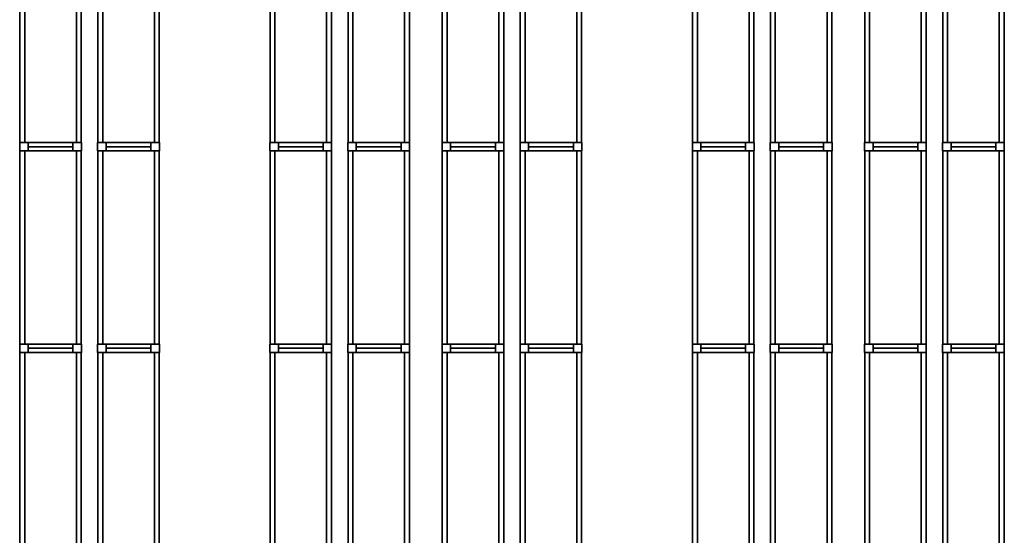
# Model space of a CAD drawing. Units: metres. Extents: x -137 to -3, y -122 to 5.
# Drawn here: x -136 to -121, y -51 to -43 of the extents above; entities that cross this region are included whole.
import ezdxf

# ---------------------------------------------------------------- set-up
doc = ezdxf.new("R2010")
doc.units = ezdxf.units.M
doc.header["$MEASUREMENT"] = 0
doc.layers.add('LB_LB2_3_Stahlbau', color=9, linetype='Continuous', true_color=0x808080)

# ---------------------------------------------------------------- blocks, each defined once
blk = doc.blocks.new('Shelf14025_60b485d8-fac5-4f72-896e-7f6a17f13a6b')
at = {"color": 145, "true_color": 0x4682b4}
for points, invisible_edges in [([(-0.472, 1.488, 0.07), (-0.472, -1.488, 0.07), (-0.472, -1.488, -0.07)], 12), ([(-0.472, 1.488, 0.07), (-0.472, -1.488, -0.07), (-0.472, 1.488, -0.07)], 5), ([(-0.398, 1.488, 0.07), (-0.472, 1.488, 0.07), (-0.472, 1.488, -0.07)], 12), ([(-0.398, 1.488, 0.07), (-0.472, 1.488, -0.07), (-0.398, 1.488, -0.07)], 5), ([(-0.472, 1.488, 0.07), (-0.398, 1.488, 0.07), (-0.398, -1.488, 0.07)], 12), ([(-0.472, 1.488, 0.07), (-0.398, -1.488, 0.07), (-0.472, -1.488, 0.07)], 5), ([(-0.472, 1.488, -0.07), (-0.472, -1.488, -0.07), (-0.398, -1.488, -0.07)], 12), ([(-0.472, 1.488, -0.07), (-0.398, -1.488, -0.07), (-0.398, 1.488, -0.07)], 5), ([(-0.398, -1.488, 0.07), (-0.398, 1.488, 0.07), (-0.398, 1.488, -0.07)], 12), ([(-0.398, -1.488, 0.07), (-0.398, 1.488, -0.07), (-0.398, -1.488, -0.07)], 5), ([(0.398, 1.488, 0.07), (0.398, -1.488, 0.07), (0.398, -1.488, -0.07)], 12), ([(0.398, 1.488, 0.07), (0.398, -1.488, -0.07), (0.398, 1.488, -0.07)], 5), ([(0.472, 1.488, 0.07), (0.398, 1.488, 0.07), (0.398, 1.488, -0.07)], 12), ([(0.472, 1.488, 0.07), (0.398, 1.488, -0.07), (0.472, 1.488, -0.07)], 5), ([(0.398, 1.488, 0.07), (0.472, 1.488, 0.07), (0.472, -1.488, 0.07)], 12), ([(0.398, 1.488, 0.07), (0.472, -1.488, 0.07), (0.398, -1.488, 0.07)], 5), ([(0.398, 1.488, -0.07), (0.398, -1.488, -0.07), (0.472, -1.488, -0.07)], 12), ([(0.398, 1.488, -0.07), (0.472, -1.488, -0.07), (0.472, 1.488, -0.07)], 5), ([(0.472, -1.488, 0.07), (0.472, 1.488, 0.07), (0.472, 1.488, -0.07)], 12), ([(0.472, -1.488, 0.07), (0.472, 1.488, -0.07), (0.472, -1.488, -0.07)], 5), ([(-0.472, -1.488, 0.07), (-0.398, -1.488, 0.07), (-0.398, -1.488, -0.07)], 12), ([(-0.472, -1.488, 0.07), (-0.398, -1.488, -0.07), (-0.472, -1.488, -0.07)], 5), ([(0.398, -1.488, 0.07), (0.472, -1.488, 0.07), (0.472, -1.488, -0.07)], 12), ([(0.398, -1.488, 0.07), (0.472, -1.488, -0.07), (0.398, -1.488, -0.07)], 5)]:
    blk.add_3dface(points, dxfattribs=dict(at, invisible_edges=invisible_edges))
blk = doc.blocks.new('Strut_01654683-8c8f-4d18-9322-7851eeae6c3f')
at = {"color": 254, "true_color": 0xd3d3d3}
for points, invisible_edges in [([(-0.345, 0.065, 0.07), (-0.345, -0.065, 0.07), (-0.345, -0.065, -0.07)], 12), ([(-0.345, 0.065, 0.07), (-0.345, -0.065, -0.07), (-0.345, 0.065, -0.07)], 5), ([(0.345, 0.065, 0.07), (-0.345, 0.065, 0.07), (-0.345, 0.065, -0.07)], 12), ([(0.345, 0.065, 0.07), (-0.345, 0.065, -0.07), (0.345, 0.065, -0.07)], 5), ([(-0.345, 0.065, 0.07), (0.345, 0.065, 0.07), (0.345, -0.065, 0.07)], 12), ([(-0.345, 0.065, 0.07), (0.345, -0.065, 0.07), (-0.345, -0.065, 0.07)], 5), ([(-0.345, 0.065, -0.07), (-0.345, -0.065, -0.07), (0.345, -0.065, -0.07)], 12), ([(-0.345, 0.065, -0.07), (0.345, -0.065, -0.07), (0.345, 0.065, -0.07)], 5), ([(0.345, -0.065, 0.07), (0.345, 0.065, 0.07), (0.345, 0.065, -0.07)], 12), ([(0.345, -0.065, 0.07), (0.345, 0.065, -0.07), (0.345, -0.065, -0.07)], 5), ([(-0.345, -0.065, 0.07), (0.345, -0.065, 0.07), (0.345, -0.065, -0.07)], 12), ([(-0.345, -0.065, 0.07), (0.345, -0.065, -0.07), (-0.345, -0.065, -0.07)], 5)]:
    blk.add_3dface(points, dxfattribs=dict(at, invisible_edges=invisible_edges))
blk = doc.blocks.new('RackFE1_DT45_ab3c358a-1c06-4ea7-b1ab-cb3afc155e82')
at = {"color": 254, "true_color": 0xd3d3d3}
for points, invisible_edges in [([(-0.475, 0.065, 5.61), (-0.475, -0.065, 5.61), (-0.475, -0.065, -5.61)], 12), ([(-0.475, 0.065, 5.61), (-0.475, -0.065, -5.61), (-0.475, 0.065, -5.61)], 5), ([(-0.345, 0.065, 5.61), (-0.475, 0.065, 5.61), (-0.475, 0.065, -5.61)], 12), ([(-0.345, 0.065, 5.61), (-0.475, 0.065, -5.61), (-0.345, 0.065, -5.61)], 5), ([(-0.475, 0.065, 5.61), (-0.345, 0.065, 5.61), (-0.345, -0.065, 5.61)], 12), ([(-0.475, 0.065, 5.61), (-0.345, -0.065, 5.61), (-0.475, -0.065, 5.61)], 5), ([(-0.475, 0.065, -5.61), (-0.475, -0.065, -5.61), (-0.345, -0.065, -5.61)], 12), ([(-0.475, 0.065, -5.61), (-0.345, -0.065, -5.61), (-0.345, 0.065, -5.61)], 5), ([(-0.345, -0.065, 5.61), (-0.345, 0.065, 5.61), (-0.345, 0.065, -5.61)], 12), ([(-0.345, -0.065, 5.61), (-0.345, 0.065, -5.61), (-0.345, -0.065, -5.61)], 5), ([(0.345, 0.065, 5.61), (0.345, -0.065, 5.61), (0.345, -0.065, -5.61)], 12), ([(0.345, 0.065, 5.61), (0.345, -0.065, -5.61), (0.345, 0.065, -5.61)], 5), ([(0.475, 0.065, 5.61), (0.345, 0.065, 5.61), (0.345, 0.065, -5.61)], 12), ([(0.475, 0.065, 5.61), (0.345, 0.065, -5.61), (0.475, 0.065, -5.61)], 5), ([(0.345, 0.065, 5.61), (0.475, 0.065, 5.61), (0.475, -0.065, 5.61)], 12), ([(0.345, 0.065, 5.61), (0.475, -0.065, 5.61), (0.345, -0.065, 5.61)], 5), ([(0.345, 0.065, -5.61), (0.345, -0.065, -5.61), (0.475, -0.065, -5.61)], 12), ([(0.345, 0.065, -5.61), (0.475, -0.065, -5.61), (0.475, 0.065, -5.61)], 5), ([(0.475, -0.065, 5.61), (0.475, 0.065, 5.61), (0.475, 0.065, -5.61)], 12), ([(0.475, -0.065, 5.61), (0.475, 0.065, -5.61), (0.475, -0.065, -5.61)], 5), ([(-0.475, -0.065, 5.61), (-0.345, -0.065, 5.61), (-0.345, -0.065, -5.61)], 12), ([(-0.475, -0.065, 5.61), (-0.345, -0.065, -5.61), (-0.475, -0.065, -5.61)], 5), ([(0.345, 0, -5.61), (-0.345, 0, -5.61), (-0.345, 0, -5.61)], 4), ([(0.345, 0, -5.61), (-0.345, 0, -5.61), (0.345, 0, -5.61)], 4), ([(-0.345, 0, -5.61), (0.345, 0, -5.61), (0.345, 0, -5.61)], 4), ([(-0.345, 0, -5.61), (0.345, 0, -5.61), (-0.345, 0, -5.61)], 4), ([(-0.345, 0, -5.61), (-0.345, 0, -5.61), (-0.345, 0, -5.61)], 4), ([(-0.345, 0, -5.61), (-0.345, 0, -5.61), (-0.345, 0, -5.61)], 4), ([(0.345, 0, -5.61), (0.345, 0, -5.61), (-0.345, 0, -5.61)], 4), ([(0.345, 0, -5.61), (-0.345, 0, -5.61), (-0.345, 0, -5.61)], 4), ([(0.345, 0, -5.61), (-0.345, 0, -5.61), (-0.345, 0, -5.61)], 4), ([(0.345, 0, -5.61), (-0.345, 0, -5.61), (0.345, 0, -5.61)], 4), ([(0.345, 0, -5.61), (-0.345, 0, -5.61), (-0.345, 0, -5.61)], 4), ([(0.345, 0, -5.61), (-0.345, 0, -5.61), (0.345, 0, -5.61)], 4), ([(-0.345, 0, -5.61), (0.345, 0, -5.61), (0.345, 0, -5.61)], 4), ([(-0.345, 0, -5.61), (0.345, 0, -5.61), (-0.345, 0, -5.61)], 4), ([(-0.345, 0, -5.61), (-0.345, 0, -5.61), (-0.345, 0, -5.61)], 4), ([(-0.345, 0, -5.61), (-0.345, 0, -5.61), (-0.345, 0, -5.61)], 4), ([(0.345, 0, -5.61), (0.345, 0, -5.61), (-0.345, 0, -5.61)], 4), ([(0.345, 0, -5.61), (-0.345, 0, -5.61), (-0.345, 0, -5.61)], 4), ([(0.345, 0, -5.61), (-0.345, 0, -5.61), (-0.345, 0, -5.61)], 4), ([(0.345, 0, -5.61), (-0.345, 0, -5.61), (0.345, 0, -5.61)], 4), ([(0.345, 0, 5.41), (-0.345, 0, 5.41), (-0.345, 0, 5.41)], 4), ([(0.345, 0, 5.41), (-0.345, 0, 5.41), (0.345, 0, 5.41)], 4), ([(-0.345, 0, 5.41), (0.345, 0, 5.41), (0.345, 0, 5.41)], 4), ([(-0.345, 0, 5.41), (0.345, 0, 5.41), (-0.345, 0, 5.41)], 4), ([(-0.345, 0, 5.41), (-0.345, 0, 5.41), (-0.345, 0, 5.41)], 4), ([(-0.345, 0, 5.41), (-0.345, 0, 5.41), (-0.345, 0, 5.41)], 4), ([(0.345, 0, 5.41), (0.345, 0, 5.41), (-0.345, 0, 5.41)], 4), ([(0.345, 0, 5.41), (-0.345, 0, 5.41), (-0.345, 0, 5.41)], 4), ([(0.345, 0, 5.41), (-0.345, 0, 5.41), (-0.345, 0, 5.41)], 4), ([(0.345, 0, 5.41), (-0.345, 0, 5.41), (0.345, 0, 5.41)], 4), ([(0.345, 0, -5.61), (0.345, 0, -5.61), (0.345, 0, -5.61)], 4), ([(0.345, 0, -5.61), (0.345, 0, -5.61), (0.345, 0, -5.61)], 4), ([(0.345, 0, -5.61), (0.345, 0, -5.61), (0.345, 0, -5.61)], 4), ([(0.345, 0, -5.61), (0.345, 0, -5.61), (0.345, 0, -5.61)], 4), ([(0.345, 0, 5.41), (0.345, 0, 5.41), (0.345, 0, 5.41)], 4), ([(0.345, 0, 5.41), (0.345, 0, 5.41), (0.345, 0, 5.41)], 4), ([(0.345, -0.065, 5.61), (0.475, -0.065, 5.61), (0.475, -0.065, -5.61)], 12), ([(0.345, -0.065, 5.61), (0.475, -0.065, -5.61), (0.345, -0.065, -5.61)], 5)]:
    blk.add_3dface(points, dxfattribs=dict(at, invisible_edges=invisible_edges))
blk = doc.blocks.new('Empty Rack Configurator1')
at = {"layer": 'LB_LB2_3_Stahlbau'}
for name, p in [('Shelf14025_60b485d8-fac5-4f72-896e-7f6a17f13a6b', (-130.614, -48.193, 7.42)), ('Shelf14025_60b485d8-fac5-4f72-896e-7f6a17f13a6b', (-130.614, -48.193, 0.81)), ('Shelf14025_60b485d8-fac5-4f72-896e-7f6a17f13a6b', (-130.614, -48.193, 3.93)), ('Shelf14025_60b485d8-fac5-4f72-896e-7f6a17f13a6b', (-130.614, -48.193, 9.35)), ('Shelf14025_60b485d8-fac5-4f72-896e-7f6a17f13a6b', (-130.614, -48.193, 2.37)), ('Shelf14025_60b485d8-fac5-4f72-896e-7f6a17f13a6b', (-130.614, -48.193, 5.49)), ('Shelf14025_60b485d8-fac5-4f72-896e-7f6a17f13a6b', (-129.414, -48.193, 0.68)), ('Shelf14025_60b485d8-fac5-4f72-896e-7f6a17f13a6b', (-129.414, -48.193, 2.24)), ('Shelf14025_60b485d8-fac5-4f72-896e-7f6a17f13a6b', (-129.414, -48.193, 5.36)), ('Shelf14025_60b485d8-fac5-4f72-896e-7f6a17f13a6b', (-129.414, -48.193, 9.22)), ('Shelf14025_60b485d8-fac5-4f72-896e-7f6a17f13a6b', (-129.414, -48.193, 3.8)), ('Shelf14025_60b485d8-fac5-4f72-896e-7f6a17f13a6b', (-129.414, -48.193, 7.29)), ('Shelf14025_60b485d8-fac5-4f72-896e-7f6a17f13a6b', (-126.764, -48.193, 2.24)), ('Shelf14025_60b485d8-fac5-4f72-896e-7f6a17f13a6b', (-126.764, -48.193, 3.8)), ('Shelf14025_60b485d8-fac5-4f72-896e-7f6a17f13a6b', (-126.764, -48.193, 5.36)), ('Shelf14025_60b485d8-fac5-4f72-896e-7f6a17f13a6b', (-126.764, -48.193, 7.29)), ('Shelf14025_60b485d8-fac5-4f72-896e-7f6a17f13a6b', (-126.764, -48.193, 0.68)), ('Shelf14025_60b485d8-fac5-4f72-896e-7f6a17f13a6b', (-126.764, -48.193, 9.22)), ('Shelf14025_60b485d8-fac5-4f72-896e-7f6a17f13a6b', (-125.564, -48.193, 9.35)), ('Shelf14025_60b485d8-fac5-4f72-896e-7f6a17f13a6b', (-125.564, -48.193, 5.49)), ('Shelf14025_60b485d8-fac5-4f72-896e-7f6a17f13a6b', (-125.564, -48.193, 0.81)), ('Shelf14025_60b485d8-fac5-4f72-896e-7f6a17f13a6b', (-125.564, -48.193, 2.37)), ('Shelf14025_60b485d8-fac5-4f72-896e-7f6a17f13a6b', (-125.564, -48.193, 3.93)), ('Shelf14025_60b485d8-fac5-4f72-896e-7f6a17f13a6b', (-125.564, -48.193, 7.42)), ('Shelf14025_60b485d8-fac5-4f72-896e-7f6a17f13a6b', (-124.114, -48.193, 7.42)), ('Shelf14025_60b485d8-fac5-4f72-896e-7f6a17f13a6b', (-124.114, -48.193, 0.81)), ('Shelf14025_60b485d8-fac5-4f72-896e-7f6a17f13a6b', (-124.114, -48.193, 3.93)), ('Shelf14025_60b485d8-fac5-4f72-896e-7f6a17f13a6b', (-124.114, -48.193, 5.49)), ('Shelf14025_60b485d8-fac5-4f72-896e-7f6a17f13a6b', (-124.114, -48.193, 9.35)), ('Shelf14025_60b485d8-fac5-4f72-896e-7f6a17f13a6b', (-124.114, -48.193, 2.37)), ('Shelf14025_60b485d8-fac5-4f72-896e-7f6a17f13a6b', (-122.914, -48.193, 3.8)), ('Shelf14025_60b485d8-fac5-4f72-896e-7f6a17f13a6b', (-122.914, -48.193, 5.36)), ('Shelf14025_60b485d8-fac5-4f72-896e-7f6a17f13a6b', (-122.914, -48.193, 7.29)), ('Shelf14025_60b485d8-fac5-4f72-896e-7f6a17f13a6b', (-122.914, -48.193, 9.22)), ('Shelf14025_60b485d8-fac5-4f72-896e-7f6a17f13a6b', (-122.914, -48.193, 0.68)), ('Shelf14025_60b485d8-fac5-4f72-896e-7f6a17f13a6b', (-122.914, -48.193, 2.24)), ('Shelf14025_60b485d8-fac5-4f72-896e-7f6a17f13a6b', (-120.264, -48.193, 3.8)), ('Shelf14025_60b485d8-fac5-4f72-896e-7f6a17f13a6b', (-120.264, -48.193, 2.24)), ('Shelf14025_60b485d8-fac5-4f72-896e-7f6a17f13a6b', (-120.264, -48.193, 9.22)), ('Shelf14025_60b485d8-fac5-4f72-896e-7f6a17f13a6b', (-120.264, -48.193, 5.36)), ('Shelf14025_60b485d8-fac5-4f72-896e-7f6a17f13a6b', (-120.264, -48.193, 7.29)), ('Shelf14025_60b485d8-fac5-4f72-896e-7f6a17f13a6b', (-120.264, -48.193, 0.68)), ('Shelf14025_60b485d8-fac5-4f72-896e-7f6a17f13a6b', (-119.064, -48.193, 7.42)), ('Shelf14025_60b485d8-fac5-4f72-896e-7f6a17f13a6b', (-119.064, -48.193, 5.49)), ('Shelf14025_60b485d8-fac5-4f72-896e-7f6a17f13a6b', (-119.064, -48.193, 9.35)), ('Shelf14025_60b485d8-fac5-4f72-896e-7f6a17f13a6b', (-119.064, -48.193, 3.93)), ('Shelf14025_60b485d8-fac5-4f72-896e-7f6a17f13a6b', (-119.064, -48.193, 0.81)), ('Shelf14025_60b485d8-fac5-4f72-896e-7f6a17f13a6b', (-119.064, -48.193, 2.37)), ('Shelf14025_60b485d8-fac5-4f72-896e-7f6a17f13a6b', (-117.614, -48.193, 0.81)), ('Shelf14025_60b485d8-fac5-4f72-896e-7f6a17f13a6b', (-117.614, -48.193, 5.49)), ('Shelf14025_60b485d8-fac5-4f72-896e-7f6a17f13a6b', (-117.614, -48.193, 7.42)), ('Shelf14025_60b485d8-fac5-4f72-896e-7f6a17f13a6b', (-117.614, -48.193, 9.35)), ('Shelf14025_60b485d8-fac5-4f72-896e-7f6a17f13a6b', (-117.614, -48.193, 3.93)), ('Shelf14025_60b485d8-fac5-4f72-896e-7f6a17f13a6b', (-117.614, -48.193, 2.37)), ('Shelf14025_60b485d8-fac5-4f72-896e-7f6a17f13a6b', (-116.414, -48.193, 9.22)), ('Shelf14025_60b485d8-fac5-4f72-896e-7f6a17f13a6b', (-116.414, -48.193, 7.29)), ('Shelf14025_60b485d8-fac5-4f72-896e-7f6a17f13a6b', (-116.414, -48.193, 5.36)), ('Shelf14025_60b485d8-fac5-4f72-896e-7f6a17f13a6b', (-116.414, -48.193, 2.24)), ('Shelf14025_60b485d8-fac5-4f72-896e-7f6a17f13a6b', (-116.414, -48.193, 0.68)), ('Shelf14025_60b485d8-fac5-4f72-896e-7f6a17f13a6b', (-116.414, -48.193, 3.8)), ('RackFE1_DT45_ab3c358a-1c06-4ea7-b1ab-cb3afc155e82', (-130.614, -49.745, 5.61)), ('Strut_01654683-8c8f-4d18-9322-7851eeae6c3f', (-130.614, -49.745, 0.81)), ('Strut_01654683-8c8f-4d18-9322-7851eeae6c3f', (-130.614, -49.745, 2.37)), ('Strut_01654683-8c8f-4d18-9322-7851eeae6c3f', (-130.614, -49.745, 3.93)), ('Strut_01654683-8c8f-4d18-9322-7851eeae6c3f', (-130.614, -49.745, 5.49)), ('Strut_01654683-8c8f-4d18-9322-7851eeae6c3f', (-130.614, -49.745, 9.35)), ('Strut_01654683-8c8f-4d18-9322-7851eeae6c3f', (-130.614, -49.745, 7.42)), ('RackFE1_DT45_ab3c358a-1c06-4ea7-b1ab-cb3afc155e82', (-129.414, -49.745, 5.61)), ('Strut_01654683-8c8f-4d18-9322-7851eeae6c3f', (-129.414, -49.745, 0.68)), ('Strut_01654683-8c8f-4d18-9322-7851eeae6c3f', (-129.414, -49.745, 7.29)), ('Strut_01654683-8c8f-4d18-9322-7851eeae6c3f', (-129.414, -49.745, 2.24)), ('Strut_01654683-8c8f-4d18-9322-7851eeae6c3f', (-129.414, -49.745, 3.8)), ('Strut_01654683-8c8f-4d18-9322-7851eeae6c3f', (-129.414, -49.745, 9.22)), ('Strut_01654683-8c8f-4d18-9322-7851eeae6c3f', (-129.414, -49.745, 5.36)), ('RackFE1_DT45_ab3c358a-1c06-4ea7-b1ab-cb3afc155e82', (-126.764, -49.745, 5.61)), ('Strut_01654683-8c8f-4d18-9322-7851eeae6c3f', (-126.764, -49.745, 5.36)), ('Strut_01654683-8c8f-4d18-9322-7851eeae6c3f', (-126.764, -49.745, 7.29)), ('Strut_01654683-8c8f-4d18-9322-7851eeae6c3f', (-126.764, -49.745, 0.68)), ('Strut_01654683-8c8f-4d18-9322-7851eeae6c3f', (-126.764, -49.745, 3.8)), ('Strut_01654683-8c8f-4d18-9322-7851eeae6c3f', (-126.764, -49.745, 9.22)), ('Strut_01654683-8c8f-4d18-9322-7851eeae6c3f', (-126.764, -49.745, 2.24)), ('RackFE1_DT45_ab3c358a-1c06-4ea7-b1ab-cb3afc155e82', (-125.564, -49.745, 5.61)), ('Strut_01654683-8c8f-4d18-9322-7851eeae6c3f', (-125.564, -49.745, 9.35)), ('Strut_01654683-8c8f-4d18-9322-7851eeae6c3f', (-125.564, -49.745, 7.42)), ('Strut_01654683-8c8f-4d18-9322-7851eeae6c3f', (-125.564, -49.745, 5.49)), ('Strut_01654683-8c8f-4d18-9322-7851eeae6c3f', (-125.564, -49.745, 3.93)), ('Strut_01654683-8c8f-4d18-9322-7851eeae6c3f', (-125.564, -49.745, 0.81)), ('Strut_01654683-8c8f-4d18-9322-7851eeae6c3f', (-125.564, -49.745, 2.37)), ('RackFE1_DT45_ab3c358a-1c06-4ea7-b1ab-cb3afc155e82', (-124.114, -49.745, 5.61)), ('Strut_01654683-8c8f-4d18-9322-7851eeae6c3f', (-124.114, -49.745, 9.35)), ('Strut_01654683-8c8f-4d18-9322-7851eeae6c3f', (-124.114, -49.745, 7.42)), ('Strut_01654683-8c8f-4d18-9322-7851eeae6c3f', (-124.114, -49.745, 3.93)), ('Strut_01654683-8c8f-4d18-9322-7851eeae6c3f', (-124.114, -49.745, 2.37)), ('Strut_01654683-8c8f-4d18-9322-7851eeae6c3f', (-124.114, -49.745, 5.49)), ('Strut_01654683-8c8f-4d18-9322-7851eeae6c3f', (-124.114, -49.745, 0.81)), ('RackFE1_DT45_ab3c358a-1c06-4ea7-b1ab-cb3afc155e82', (-122.914, -49.745, 5.61)), ('Strut_01654683-8c8f-4d18-9322-7851eeae6c3f', (-122.914, -49.745, 9.22)), ('Strut_01654683-8c8f-4d18-9322-7851eeae6c3f', (-122.914, -49.745, 0.68)), ('Strut_01654683-8c8f-4d18-9322-7851eeae6c3f', (-122.914, -49.745, 5.36)), ('Strut_01654683-8c8f-4d18-9322-7851eeae6c3f', (-122.914, -49.745, 2.24)), ('Strut_01654683-8c8f-4d18-9322-7851eeae6c3f', (-122.914, -49.745, 3.8)), ('Strut_01654683-8c8f-4d18-9322-7851eeae6c3f', (-122.914, -49.745, 7.29)), ('RackFE1_DT45_ab3c358a-1c06-4ea7-b1ab-cb3afc155e82', (-120.264, -49.745, 5.61)), ('Strut_01654683-8c8f-4d18-9322-7851eeae6c3f', (-120.264, -49.745, 3.8)), ('Strut_01654683-8c8f-4d18-9322-7851eeae6c3f', (-120.264, -49.745, 0.68)), ('Strut_01654683-8c8f-4d18-9322-7851eeae6c3f', (-120.264, -49.745, 7.29)), ('Strut_01654683-8c8f-4d18-9322-7851eeae6c3f', (-120.264, -49.745, 5.36)), ('Strut_01654683-8c8f-4d18-9322-7851eeae6c3f', (-120.264, -49.745, 9.22)), ('Strut_01654683-8c8f-4d18-9322-7851eeae6c3f', (-120.264, -49.745, 2.24)), ('RackFE1_DT45_ab3c358a-1c06-4ea7-b1ab-cb3afc155e82', (-119.064, -49.745, 5.61)), ('Strut_01654683-8c8f-4d18-9322-7851eeae6c3f', (-119.064, -49.745, 5.49)), ('Strut_01654683-8c8f-4d18-9322-7851eeae6c3f', (-119.064, -49.745, 9.35)), ('Strut_01654683-8c8f-4d18-9322-7851eeae6c3f', (-119.064, -49.745, 2.37)), ('Strut_01654683-8c8f-4d18-9322-7851eeae6c3f', (-119.064, -49.745, 3.93)), ('Strut_01654683-8c8f-4d18-9322-7851eeae6c3f', (-119.064, -49.745, 7.42)), ('Strut_01654683-8c8f-4d18-9322-7851eeae6c3f', (-119.064, -49.745, 0.81)), ('RackFE1_DT45_ab3c358a-1c06-4ea7-b1ab-cb3afc155e82', (-117.614, -49.745, 5.61)), ('Strut_01654683-8c8f-4d18-9322-7851eeae6c3f', (-117.614, -49.745, 2.37)), ('Strut_01654683-8c8f-4d18-9322-7851eeae6c3f', (-117.614, -49.745, 9.35)), ('Strut_01654683-8c8f-4d18-9322-7851eeae6c3f', (-117.614, -49.745, 5.49)), ('Strut_01654683-8c8f-4d18-9322-7851eeae6c3f', (-117.614, -49.745, 3.93)), ('Strut_01654683-8c8f-4d18-9322-7851eeae6c3f', (-117.614, -49.745, 7.42)), ('Strut_01654683-8c8f-4d18-9322-7851eeae6c3f', (-117.614, -49.745, 0.81)), ('RackFE1_DT45_ab3c358a-1c06-4ea7-b1ab-cb3afc155e82', (-116.414, -49.745, 5.61)), ('Strut_01654683-8c8f-4d18-9322-7851eeae6c3f', (-116.414, -49.745, 2.24)), ('Strut_01654683-8c8f-4d18-9322-7851eeae6c3f', (-116.414, -49.745, 3.8)), ('Strut_01654683-8c8f-4d18-9322-7851eeae6c3f', (-116.414, -49.745, 5.36)), ('Strut_01654683-8c8f-4d18-9322-7851eeae6c3f', (-116.414, -49.745, 7.29)), ('Strut_01654683-8c8f-4d18-9322-7851eeae6c3f', (-116.414, -49.745, 0.68)), ('Strut_01654683-8c8f-4d18-9322-7851eeae6c3f', (-116.414, -49.745, 9.22)), ('Shelf14025_60b485d8-fac5-4f72-896e-7f6a17f13a6b', (-130.614, -51.298, 7.42)), ('Shelf14025_60b485d8-fac5-4f72-896e-7f6a17f13a6b', (-130.614, -51.298, 0.81)), ('Shelf14025_60b485d8-fac5-4f72-896e-7f6a17f13a6b', (-130.614, -51.298, 5.49)), ('Shelf14025_60b485d8-fac5-4f72-896e-7f6a17f13a6b', (-130.614, -51.298, 2.37)), ('Shelf14025_60b485d8-fac5-4f72-896e-7f6a17f13a6b', (-130.614, -51.298, 9.35)), ('Shelf14025_60b485d8-fac5-4f72-896e-7f6a17f13a6b', (-130.614, -51.298, 3.93)), ('Shelf14025_60b485d8-fac5-4f72-896e-7f6a17f13a6b', (-129.414, -51.298, 3.8)), ('Shelf14025_60b485d8-fac5-4f72-896e-7f6a17f13a6b', (-129.414, -51.298, 7.29)), ('Shelf14025_60b485d8-fac5-4f72-896e-7f6a17f13a6b', (-129.414, -51.298, 0.68)), ('Shelf14025_60b485d8-fac5-4f72-896e-7f6a17f13a6b', (-129.414, -51.298, 2.24)), ('Shelf14025_60b485d8-fac5-4f72-896e-7f6a17f13a6b', (-129.414, -51.298, 5.36)), ('Shelf14025_60b485d8-fac5-4f72-896e-7f6a17f13a6b', (-129.414, -51.298, 9.22)), ('Shelf14025_60b485d8-fac5-4f72-896e-7f6a17f13a6b', (-126.764, -51.298, 0.68)), ('Shelf14025_60b485d8-fac5-4f72-896e-7f6a17f13a6b', (-126.764, -51.298, 7.29)), ('Shelf14025_60b485d8-fac5-4f72-896e-7f6a17f13a6b', (-126.764, -51.298, 5.36)), ('Shelf14025_60b485d8-fac5-4f72-896e-7f6a17f13a6b', (-126.764, -51.298, 9.22)), ('Shelf14025_60b485d8-fac5-4f72-896e-7f6a17f13a6b', (-126.764, -51.298, 3.8)), ('Shelf14025_60b485d8-fac5-4f72-896e-7f6a17f13a6b', (-126.764, -51.298, 2.24)), ('Shelf14025_60b485d8-fac5-4f72-896e-7f6a17f13a6b', (-125.564, -51.298, 3.93)), ('Shelf14025_60b485d8-fac5-4f72-896e-7f6a17f13a6b', (-125.564, -51.298, 2.37)), ('Shelf14025_60b485d8-fac5-4f72-896e-7f6a17f13a6b', (-125.564, -51.298, 9.35)), ('Shelf14025_60b485d8-fac5-4f72-896e-7f6a17f13a6b', (-125.564, -51.298, 0.81)), ('Shelf14025_60b485d8-fac5-4f72-896e-7f6a17f13a6b', (-125.564, -51.298, 5.49)), ('Shelf14025_60b485d8-fac5-4f72-896e-7f6a17f13a6b', (-125.564, -51.298, 7.42)), ('Shelf14025_60b485d8-fac5-4f72-896e-7f6a17f13a6b', (-124.114, -51.298, 7.42)), ('Shelf14025_60b485d8-fac5-4f72-896e-7f6a17f13a6b', (-124.114, -51.298, 9.35)), ('Shelf14025_60b485d8-fac5-4f72-896e-7f6a17f13a6b', (-124.114, -51.298, 5.49)), ('Shelf14025_60b485d8-fac5-4f72-896e-7f6a17f13a6b', (-124.114, -51.298, 0.81)), ('Shelf14025_60b485d8-fac5-4f72-896e-7f6a17f13a6b', (-124.114, -51.298, 2.37)), ('Shelf14025_60b485d8-fac5-4f72-896e-7f6a17f13a6b', (-124.114, -51.298, 3.93)), ('Shelf14025_60b485d8-fac5-4f72-896e-7f6a17f13a6b', (-122.914, -51.298, 2.24)), ('Shelf14025_60b485d8-fac5-4f72-896e-7f6a17f13a6b', (-122.914, -51.298, 9.22)), ('Shelf14025_60b485d8-fac5-4f72-896e-7f6a17f13a6b', (-122.914, -51.298, 3.8)), ('Shelf14025_60b485d8-fac5-4f72-896e-7f6a17f13a6b', (-122.914, -51.298, 0.68)), ('Shelf14025_60b485d8-fac5-4f72-896e-7f6a17f13a6b', (-122.914, -51.298, 5.36)), ('Shelf14025_60b485d8-fac5-4f72-896e-7f6a17f13a6b', (-122.914, -51.298, 7.29)), ('Shelf14025_60b485d8-fac5-4f72-896e-7f6a17f13a6b', (-120.264, -51.298, 5.36)), ('Shelf14025_60b485d8-fac5-4f72-896e-7f6a17f13a6b', (-120.264, -51.298, 9.22)), ('Shelf14025_60b485d8-fac5-4f72-896e-7f6a17f13a6b', (-120.264, -51.298, 2.24)), ('Shelf14025_60b485d8-fac5-4f72-896e-7f6a17f13a6b', (-120.264, -51.298, 7.29)), ('Shelf14025_60b485d8-fac5-4f72-896e-7f6a17f13a6b', (-120.264, -51.298, 3.8)), ('Shelf14025_60b485d8-fac5-4f72-896e-7f6a17f13a6b', (-120.264, -51.298, 0.68)), ('Shelf14025_60b485d8-fac5-4f72-896e-7f6a17f13a6b', (-119.064, -51.298, 3.93)), ('Shelf14025_60b485d8-fac5-4f72-896e-7f6a17f13a6b', (-119.064, -51.298, 5.49)), ('Shelf14025_60b485d8-fac5-4f72-896e-7f6a17f13a6b', (-119.064, -51.298, 7.42)), ('Shelf14025_60b485d8-fac5-4f72-896e-7f6a17f13a6b', (-119.064, -51.298, 9.35)), ('Shelf14025_60b485d8-fac5-4f72-896e-7f6a17f13a6b', (-119.064, -51.298, 2.37)), ('Shelf14025_60b485d8-fac5-4f72-896e-7f6a17f13a6b', (-119.064, -51.298, 0.81)), ('Shelf14025_60b485d8-fac5-4f72-896e-7f6a17f13a6b', (-117.614, -51.298, 7.42)), ('Shelf14025_60b485d8-fac5-4f72-896e-7f6a17f13a6b', (-117.614, -51.298, 3.93)), ('Shelf14025_60b485d8-fac5-4f72-896e-7f6a17f13a6b', (-117.614, -51.298, 0.81)), ('Shelf14025_60b485d8-fac5-4f72-896e-7f6a17f13a6b', (-117.614, -51.298, 2.37)), ('Shelf14025_60b485d8-fac5-4f72-896e-7f6a17f13a6b', (-117.614, -51.298, 9.35)), ('Shelf14025_60b485d8-fac5-4f72-896e-7f6a17f13a6b', (-117.614, -51.298, 5.49)), ('Shelf14025_60b485d8-fac5-4f72-896e-7f6a17f13a6b', (-116.414, -51.298, 0.68)), ('Shelf14025_60b485d8-fac5-4f72-896e-7f6a17f13a6b', (-116.414, -51.298, 9.22)), ('Shelf14025_60b485d8-fac5-4f72-896e-7f6a17f13a6b', (-116.414, -51.298, 7.29)), ('Shelf14025_60b485d8-fac5-4f72-896e-7f6a17f13a6b', (-116.414, -51.298, 5.36)), ('Shelf14025_60b485d8-fac5-4f72-896e-7f6a17f13a6b', (-116.414, -51.298, 3.8)), ('Shelf14025_60b485d8-fac5-4f72-896e-7f6a17f13a6b', (-116.414, -51.298, 2.24)), ('RackFE1_DT45_ab3c358a-1c06-4ea7-b1ab-cb3afc155e82', (-130.614, -52.85, 5.61)), ('Strut_01654683-8c8f-4d18-9322-7851eeae6c3f', (-130.614, -52.85, 5.49)), ('Strut_01654683-8c8f-4d18-9322-7851eeae6c3f', (-130.614, -52.85, 9.35)), ('Strut_01654683-8c8f-4d18-9322-7851eeae6c3f', (-130.614, -52.85, 3.93)), ('Strut_01654683-8c8f-4d18-9322-7851eeae6c3f', (-130.614, -52.85, 7.42)), ('Strut_01654683-8c8f-4d18-9322-7851eeae6c3f', (-130.614, -52.85, 2.37)), ('Strut_01654683-8c8f-4d18-9322-7851eeae6c3f', (-130.614, -52.85, 0.81)), ('RackFE1_DT45_ab3c358a-1c06-4ea7-b1ab-cb3afc155e82', (-129.414, -52.85, 5.61)), ('Strut_01654683-8c8f-4d18-9322-7851eeae6c3f', (-129.414, -52.85, 7.29)), ('Strut_01654683-8c8f-4d18-9322-7851eeae6c3f', (-129.414, -52.85, 5.36)), ('Strut_01654683-8c8f-4d18-9322-7851eeae6c3f', (-129.414, -52.85, 2.24)), ('Strut_01654683-8c8f-4d18-9322-7851eeae6c3f', (-129.414, -52.85, 3.8)), ('Strut_01654683-8c8f-4d18-9322-7851eeae6c3f', (-129.414, -52.85, 9.22)), ('Strut_01654683-8c8f-4d18-9322-7851eeae6c3f', (-129.414, -52.85, 0.68)), ('RackFE1_DT45_ab3c358a-1c06-4ea7-b1ab-cb3afc155e82', (-126.764, -52.85, 5.61)), ('Strut_01654683-8c8f-4d18-9322-7851eeae6c3f', (-126.764, -52.85, 0.68)), ('Strut_01654683-8c8f-4d18-9322-7851eeae6c3f', (-126.764, -52.85, 9.22)), ('Strut_01654683-8c8f-4d18-9322-7851eeae6c3f', (-126.764, -52.85, 2.24)), ('Strut_01654683-8c8f-4d18-9322-7851eeae6c3f', (-126.764, -52.85, 5.36)), ('Strut_01654683-8c8f-4d18-9322-7851eeae6c3f', (-126.764, -52.85, 7.29)), ('Strut_01654683-8c8f-4d18-9322-7851eeae6c3f', (-126.764, -52.85, 3.8)), ('RackFE1_DT45_ab3c358a-1c06-4ea7-b1ab-cb3afc155e82', (-125.564, -52.85, 5.61)), ('Strut_01654683-8c8f-4d18-9322-7851eeae6c3f', (-125.564, -52.85, 0.81)), ('Strut_01654683-8c8f-4d18-9322-7851eeae6c3f', (-125.564, -52.85, 5.49)), ('Strut_01654683-8c8f-4d18-9322-7851eeae6c3f', (-125.564, -52.85, 3.93)), ('Strut_01654683-8c8f-4d18-9322-7851eeae6c3f', (-125.564, -52.85, 9.35)), ('Strut_01654683-8c8f-4d18-9322-7851eeae6c3f', (-125.564, -52.85, 2.37)), ('Strut_01654683-8c8f-4d18-9322-7851eeae6c3f', (-125.564, -52.85, 7.42)), ('RackFE1_DT45_ab3c358a-1c06-4ea7-b1ab-cb3afc155e82', (-124.114, -52.85, 5.61)), ('Strut_01654683-8c8f-4d18-9322-7851eeae6c3f', (-124.114, -52.85, 7.42)), ('Strut_01654683-8c8f-4d18-9322-7851eeae6c3f', (-124.114, -52.85, 9.35)), ('Strut_01654683-8c8f-4d18-9322-7851eeae6c3f', (-124.114, -52.85, 3.93)), ('Strut_01654683-8c8f-4d18-9322-7851eeae6c3f', (-124.114, -52.85, 5.49)), ('Strut_01654683-8c8f-4d18-9322-7851eeae6c3f', (-124.114, -52.85, 0.81)), ('Strut_01654683-8c8f-4d18-9322-7851eeae6c3f', (-124.114, -52.85, 2.37)), ('RackFE1_DT45_ab3c358a-1c06-4ea7-b1ab-cb3afc155e82', (-122.914, -52.85, 5.61)), ('Strut_01654683-8c8f-4d18-9322-7851eeae6c3f', (-122.914, -52.85, 5.36)), ('Strut_01654683-8c8f-4d18-9322-7851eeae6c3f', (-122.914, -52.85, 0.68)), ('Strut_01654683-8c8f-4d18-9322-7851eeae6c3f', (-122.914, -52.85, 7.29)), ('Strut_01654683-8c8f-4d18-9322-7851eeae6c3f', (-122.914, -52.85, 2.24)), ('Strut_01654683-8c8f-4d18-9322-7851eeae6c3f', (-122.914, -52.85, 9.22)), ('Strut_01654683-8c8f-4d18-9322-7851eeae6c3f', (-122.914, -52.85, 3.8)), ('RackFE1_DT45_ab3c358a-1c06-4ea7-b1ab-cb3afc155e82', (-120.264, -52.85, 5.61)), ('Strut_01654683-8c8f-4d18-9322-7851eeae6c3f', (-120.264, -52.85, 9.22)), ('Strut_01654683-8c8f-4d18-9322-7851eeae6c3f', (-120.264, -52.85, 3.8)), ('Strut_01654683-8c8f-4d18-9322-7851eeae6c3f', (-120.264, -52.85, 5.36)), ('Strut_01654683-8c8f-4d18-9322-7851eeae6c3f', (-120.264, -52.85, 7.29)), ('Strut_01654683-8c8f-4d18-9322-7851eeae6c3f', (-120.264, -52.85, 2.24)), ('Strut_01654683-8c8f-4d18-9322-7851eeae6c3f', (-120.264, -52.85, 0.68)), ('RackFE1_DT45_ab3c358a-1c06-4ea7-b1ab-cb3afc155e82', (-119.064, -52.85, 5.61)), ('Strut_01654683-8c8f-4d18-9322-7851eeae6c3f', (-119.064, -52.85, 2.37)), ('Strut_01654683-8c8f-4d18-9322-7851eeae6c3f', (-119.064, -52.85, 3.93)), ('Strut_01654683-8c8f-4d18-9322-7851eeae6c3f', (-119.064, -52.85, 7.42)), ('Strut_01654683-8c8f-4d18-9322-7851eeae6c3f', (-119.064, -52.85, 0.81)), ('Strut_01654683-8c8f-4d18-9322-7851eeae6c3f', (-119.064, -52.85, 5.49)), ('Strut_01654683-8c8f-4d18-9322-7851eeae6c3f', (-119.064, -52.85, 9.35)), ('RackFE1_DT45_ab3c358a-1c06-4ea7-b1ab-cb3afc155e82', (-117.614, -52.85, 5.61)), ('Strut_01654683-8c8f-4d18-9322-7851eeae6c3f', (-117.614, -52.85, 2.37)), ('Strut_01654683-8c8f-4d18-9322-7851eeae6c3f', (-117.614, -52.85, 9.35)), ('Strut_01654683-8c8f-4d18-9322-7851eeae6c3f', (-117.614, -52.85, 5.49)), ('Strut_01654683-8c8f-4d18-9322-7851eeae6c3f', (-117.614, -52.85, 7.42)), ('Strut_01654683-8c8f-4d18-9322-7851eeae6c3f', (-117.614, -52.85, 0.81)), ('Strut_01654683-8c8f-4d18-9322-7851eeae6c3f', (-117.614, -52.85, 3.93)), ('RackFE1_DT45_ab3c358a-1c06-4ea7-b1ab-cb3afc155e82', (-116.414, -52.85, 5.61)), ('Strut_01654683-8c8f-4d18-9322-7851eeae6c3f', (-116.414, -52.85, 0.68)), ('Strut_01654683-8c8f-4d18-9322-7851eeae6c3f', (-116.414, -52.85, 9.22)), ('Strut_01654683-8c8f-4d18-9322-7851eeae6c3f', (-116.414, -52.85, 7.29)), ('Strut_01654683-8c8f-4d18-9322-7851eeae6c3f', (-116.414, -52.85, 2.24)), ('Strut_01654683-8c8f-4d18-9322-7851eeae6c3f', (-116.414, -52.85, 3.8)), ('Strut_01654683-8c8f-4d18-9322-7851eeae6c3f', (-116.414, -52.85, 5.36)), ('Shelf14025_60b485d8-fac5-4f72-896e-7f6a17f13a6b', (-130.614, -54.403, 3.93)), ('Shelf14025_60b485d8-fac5-4f72-896e-7f6a17f13a6b', (-130.614, -54.403, 9.35)), ('Shelf14025_60b485d8-fac5-4f72-896e-7f6a17f13a6b', (-130.614, -54.403, 5.49)), ('Shelf14025_60b485d8-fac5-4f72-896e-7f6a17f13a6b', (-130.614, -54.403, 2.37)), ('Shelf14025_60b485d8-fac5-4f72-896e-7f6a17f13a6b', (-130.614, -54.403, 0.81)), ('Shelf14025_60b485d8-fac5-4f72-896e-7f6a17f13a6b', (-130.614, -54.403, 7.42)), ('Shelf14025_60b485d8-fac5-4f72-896e-7f6a17f13a6b', (-129.414, -54.403, 3.8)), ('Shelf14025_60b485d8-fac5-4f72-896e-7f6a17f13a6b', (-129.414, -54.403, 9.22)), ('Shelf14025_60b485d8-fac5-4f72-896e-7f6a17f13a6b', (-129.414, -54.403, 5.36)), ('Shelf14025_60b485d8-fac5-4f72-896e-7f6a17f13a6b', (-129.414, -54.403, 2.24)), ('Shelf14025_60b485d8-fac5-4f72-896e-7f6a17f13a6b', (-129.414, -54.403, 0.68)), ('Shelf14025_60b485d8-fac5-4f72-896e-7f6a17f13a6b', (-129.414, -54.403, 7.29)), ('Shelf14025_60b485d8-fac5-4f72-896e-7f6a17f13a6b', (-126.764, -54.403, 2.24)), ('Shelf14025_60b485d8-fac5-4f72-896e-7f6a17f13a6b', (-126.764, -54.403, 9.22)), ('Shelf14025_60b485d8-fac5-4f72-896e-7f6a17f13a6b', (-126.764, -54.403, 5.36)), ('Shelf14025_60b485d8-fac5-4f72-896e-7f6a17f13a6b', (-126.764, -54.403, 3.8)), ('Shelf14025_60b485d8-fac5-4f72-896e-7f6a17f13a6b', (-126.764, -54.403, 7.29)), ('Shelf14025_60b485d8-fac5-4f72-896e-7f6a17f13a6b', (-126.764, -54.403, 0.68)), ('Shelf14025_60b485d8-fac5-4f72-896e-7f6a17f13a6b', (-125.564, -54.403, 5.49)), ('Shelf14025_60b485d8-fac5-4f72-896e-7f6a17f13a6b', (-125.564, -54.403, 3.93)), ('Shelf14025_60b485d8-fac5-4f72-896e-7f6a17f13a6b', (-125.564, -54.403, 9.35)), ('Shelf14025_60b485d8-fac5-4f72-896e-7f6a17f13a6b', (-125.564, -54.403, 0.81)), ('Shelf14025_60b485d8-fac5-4f72-896e-7f6a17f13a6b', (-125.564, -54.403, 2.37)), ('Shelf14025_60b485d8-fac5-4f72-896e-7f6a17f13a6b', (-125.564, -54.403, 7.42)), ('Shelf14025_60b485d8-fac5-4f72-896e-7f6a17f13a6b', (-124.114, -54.403, 7.42)), ('Shelf14025_60b485d8-fac5-4f72-896e-7f6a17f13a6b', (-124.114, -54.403, 9.35)), ('Shelf14025_60b485d8-fac5-4f72-896e-7f6a17f13a6b', (-124.114, -54.403, 0.81)), ('Shelf14025_60b485d8-fac5-4f72-896e-7f6a17f13a6b', (-124.114, -54.403, 3.93)), ('Shelf14025_60b485d8-fac5-4f72-896e-7f6a17f13a6b', (-124.114, -54.403, 5.49)), ('Shelf14025_60b485d8-fac5-4f72-896e-7f6a17f13a6b', (-124.114, -54.403, 2.37)), ('Shelf14025_60b485d8-fac5-4f72-896e-7f6a17f13a6b', (-122.914, -54.403, 7.29)), ('Shelf14025_60b485d8-fac5-4f72-896e-7f6a17f13a6b', (-122.914, -54.403, 9.22)), ('Shelf14025_60b485d8-fac5-4f72-896e-7f6a17f13a6b', (-122.914, -54.403, 5.36)), ('Shelf14025_60b485d8-fac5-4f72-896e-7f6a17f13a6b', (-122.914, -54.403, 2.24)), ('Shelf14025_60b485d8-fac5-4f72-896e-7f6a17f13a6b', (-122.914, -54.403, 0.68)), ('Shelf14025_60b485d8-fac5-4f72-896e-7f6a17f13a6b', (-122.914, -54.403, 3.8)), ('Shelf14025_60b485d8-fac5-4f72-896e-7f6a17f13a6b', (-120.264, -54.403, 3.8)), ('Shelf14025_60b485d8-fac5-4f72-896e-7f6a17f13a6b', (-120.264, -54.403, 2.24)), ('Shelf14025_60b485d8-fac5-4f72-896e-7f6a17f13a6b', (-120.264, -54.403, 7.29)), ('Shelf14025_60b485d8-fac5-4f72-896e-7f6a17f13a6b', (-120.264, -54.403, 5.36)), ('Shelf14025_60b485d8-fac5-4f72-896e-7f6a17f13a6b', (-120.264, -54.403, 0.68)), ('Shelf14025_60b485d8-fac5-4f72-896e-7f6a17f13a6b', (-120.264, -54.403, 9.22)), ('Shelf14025_60b485d8-fac5-4f72-896e-7f6a17f13a6b', (-119.064, -54.403, 2.37)), ('Shelf14025_60b485d8-fac5-4f72-896e-7f6a17f13a6b', (-119.064, -54.403, 0.81)), ('Shelf14025_60b485d8-fac5-4f72-896e-7f6a17f13a6b', (-119.064, -54.403, 3.93)), ('Shelf14025_60b485d8-fac5-4f72-896e-7f6a17f13a6b', (-119.064, -54.403, 9.35)), ('Shelf14025_60b485d8-fac5-4f72-896e-7f6a17f13a6b', (-119.064, -54.403, 7.42)), ('Shelf14025_60b485d8-fac5-4f72-896e-7f6a17f13a6b', (-119.064, -54.403, 5.49)), ('Shelf14025_60b485d8-fac5-4f72-896e-7f6a17f13a6b', (-117.614, -54.403, 7.42)), ('Shelf14025_60b485d8-fac5-4f72-896e-7f6a17f13a6b', (-117.614, -54.403, 5.49)), ('Shelf14025_60b485d8-fac5-4f72-896e-7f6a17f13a6b', (-117.614, -54.403, 2.37)), ('Shelf14025_60b485d8-fac5-4f72-896e-7f6a17f13a6b', (-117.614, -54.403, 3.93)), ('Shelf14025_60b485d8-fac5-4f72-896e-7f6a17f13a6b', (-117.614, -54.403, 0.81)), ('Shelf14025_60b485d8-fac5-4f72-896e-7f6a17f13a6b', (-117.614, -54.403, 9.35)), ('Shelf14025_60b485d8-fac5-4f72-896e-7f6a17f13a6b', (-116.414, -54.403, 3.8)), ('Shelf14025_60b485d8-fac5-4f72-896e-7f6a17f13a6b', (-116.414, -54.403, 7.29)), ('Shelf14025_60b485d8-fac5-4f72-896e-7f6a17f13a6b', (-116.414, -54.403, 2.24)), ('Shelf14025_60b485d8-fac5-4f72-896e-7f6a17f13a6b', (-116.414, -54.403, 5.36)), ('Shelf14025_60b485d8-fac5-4f72-896e-7f6a17f13a6b', (-116.414, -54.403, 9.22)), ('Shelf14025_60b485d8-fac5-4f72-896e-7f6a17f13a6b', (-116.414, -54.403, 0.68))]:
    blk.add_blockref(name, p, dxfattribs=at)

msp = doc.modelspace()

# ---------------------------------------------------------------- block references
msp.add_blockref('Empty Rack Configurator1', (-5.38, 5.052))

doc.saveas('drawing.dxf')
